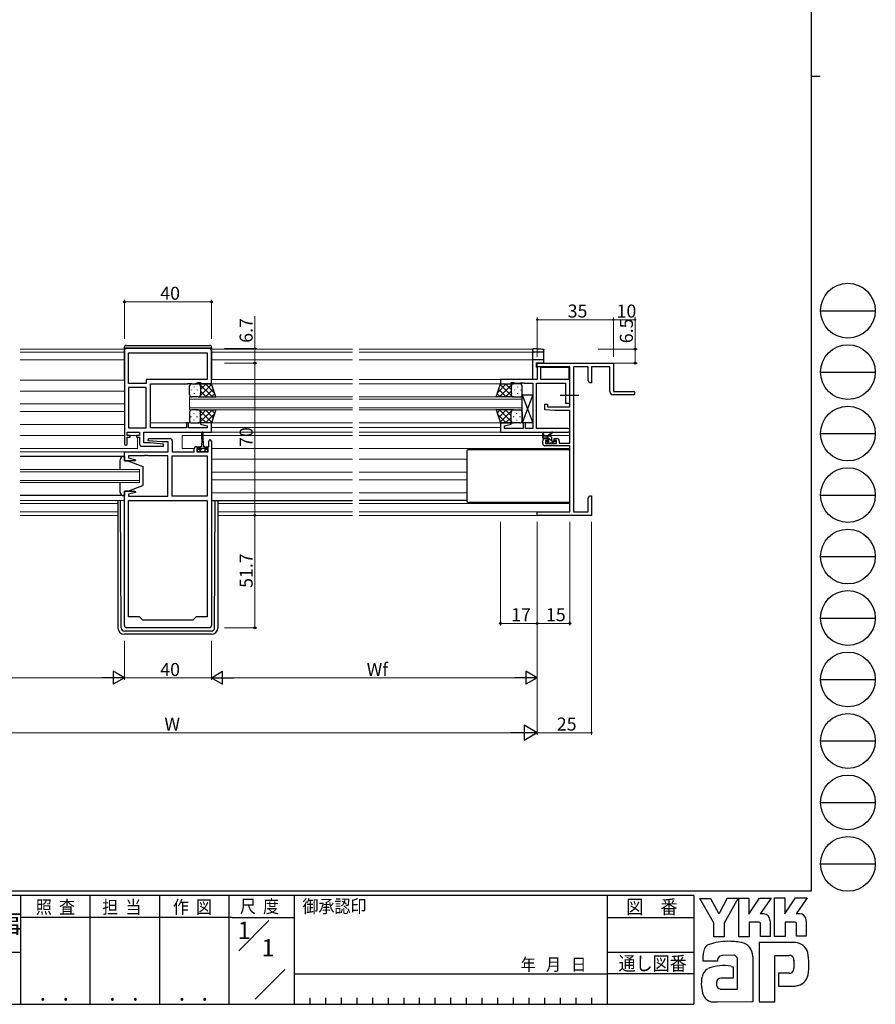
# Model space of a CAD drawing. Extents: x 0 to 1133, y 0 to 806.
# Drawn here: x 740 to 1133, y 0 to 453 of the extents above; entities that cross this region are included whole.
import ezdxf
from ezdxf.enums import TextEntityAlignment as Align

# ---------------------------------------------------------------- set-up
doc = ezdxf.new("R2010")
doc.units = 0
doc.linetypes.add('YCENTER_1', pattern=[13, 10, -1, 1, -1])
doc.layers.add('USER1', color=3, linetype='CONTINUOUS')
doc.layers.add('YKK_ZWAK', color=7, linetype='CONTINUOUS')
for name, color, linetype, lineweight in [('YKK_11', 7, 'CONTINUOUS', 30), ('YKK_12', 2, 'CONTINUOUS', 13), ('YKK_13', 4, 'CONTINUOUS', 30), ('YKK_D', 6, 'CONTINUOUS', 13)]:
    doc.layers.add(name, color=color, linetype=linetype, lineweight=lineweight)
doc.styles.get("Standard").update_dxf_attribs({"font": 'ROMANS.SHX', "bigfont": 'EXTFONT.SHX'})
doc.styles.add('YKK_OSSTYLE1', font='romans.shx', dxfattribs={"width": 0.9, "bigfont": 'EXTFONT.SHX'})

# ---------------------------------------------------------------- blocks, each defined once
blk = doc.blocks.new('A201')
at = {"layer": 'YKK_ZWAK', "color": 254, "linetype": 'Continuous'}
for p, q in [((571, 410), (571, 35)), ((571, 222.5), (573, 222.5)), ((571, 35), (21, 35)), ((544, 34), (21, 34)), ((389, 34), (389, 9)), ((437, 34), (437, 9)), ((452, 34), (452, 9)), ((524, 34), (524, 9)), ((544, 34), (544, 9)), ((548.59, 27.71), (545.31, 33.35)), ((545.31, 33.35), (547.82, 33.35)), ((547.82, 33.35), (549.62, 29.99)), ((551.6, 33.43), (549.77, 29.88)), ((554.19, 33.43), (550.95, 27.7)), ((551.6, 33.43), (554.19, 33.43)), ((554.33, 24.55), (554.33, 33.41)), ((554.33, 33.41), (556.63, 33.41)), ((556.63, 29.77), (559.04, 33.45)), ((556.63, 33.41), (556.63, 29.77)), ((559.04, 33.45), (561.77, 33.45)), ((561.77, 33.45), (559.24, 29.78)), ((562.55, 24.63), (562.55, 33.49)), ((562.55, 33.49), (564.89, 33.49)), ((564.89, 29.78), (567.34, 33.49)), ((564.89, 33.49), (564.89, 29.78)), ((567.34, 33.49), (570.04, 33.49)), ((569.77, 33.02), (567.54, 29.84)), ((570.04, 33.49), (569.77, 33.02)), ((549.62, 29.99), (549.77, 29.88)), ((559.99, 29.78), (559.24, 29.78)), ((568.29, 29.84), (567.54, 29.84)), ((548.59, 24.53), (548.59, 27.71)), ((550.95, 27.7), (550.95, 24.53)), ((558.98, 27.87), (556.7, 27.87)), ((556.7, 27.87), (556.7, 24.55)), ((559.29, 27.75), (558.98, 27.87)), ((559.29, 24.61), (559.29, 27.75)), ((561.53, 28.24), (561.53, 24.61)), ((567.26, 27.89), (564.99, 27.89)), ((564.99, 27.89), (564.99, 24.63)), ((567.57, 27.77), (567.26, 27.89)), ((567.57, 24.65), (567.57, 27.77)), ((569.83, 28.24), (569.83, 24.65)), ((550.95, 24.53), (548.59, 24.53)), ((556.7, 24.55), (554.33, 24.55)), ((559.02, 23.22), (559.02, 9.57)), ((567.3, 23.22), (559.02, 23.22)), ((561.53, 24.61), (559.29, 24.61)), ((564.99, 24.63), (562.55, 24.63)), ((567.57, 24.68), (567.61, 24.65)), ((569.83, 24.65), (567.57, 24.65)), ((524, 21), (544, 21)), ((546.08, 18.95), (546.08, 20.33)), ((549.41, 18.95), (546.08, 18.95)), ((553.25, 20.28), (550.61, 20.23)), ((554.02, 12.52), (554.02, 19.47)), ((557.51, 20.01), (557.51, 9.59)), ((562.61, 9.57), (562.61, 20.24)), ((562.61, 20.24), (565.93, 20.24)), ((566.98, 19.17), (566.99, 17.29)), ((452, 16), (524, 16)), ((552.55, 17.73), (553.05, 17.62)), ((553.05, 17.62), (553.05, 15.05)), ((566.01, 16.15), (563.48, 16.15)), ((563.48, 16.15), (563.48, 13.2)), ((553.05, 15.05), (550.2, 15.05)), ((550, 12.52), (554.02, 12.52)), ((553.71, 12.52), (553.96, 12.52)), ((554.02, 12.52), (554.02, 12.52)), ((563.48, 13.2), (567.28, 13.2)), ((567.28, 13.2), (568.06, 13.37)), ((549.41, 9.53), (548.34, 9.53)), ((557.28, 9.55), (549.41, 9.53)), ((557.51, 9.59), (557.28, 9.55)), ((559.02, 9.57), (562.05, 9.57)), ((562.05, 9.57), (562.61, 9.57)), ((21, 9), (544, 9))]:
    blk.add_line(p, q, dxfattribs=at)
at = {"layer": 'YKK_ZWAK', "color": 8, "linetype": 'Continuous'}
for p, q in [((573.13, 168.56), (585.73, 168.56)), ((573.13, 154.42), (585.73, 154.42)), ((573.13, 140.28), (585.73, 140.28)), ((573.13, 126.14), (585.73, 126.14)), ((573.13, 112), (585.73, 112)), ((573.13, 97.86), (585.73, 97.86)), ((573.13, 83.72), (585.73, 83.72)), ((573.13, 69.58), (585.73, 69.58)), ((573.13, 55.44), (585.73, 55.44)), ((573.13, 41.3), (585.73, 41.3))]:
    blk.add_line(p, q, dxfattribs=at)
at = {"layer": 'YKK_ZWAK', "color": 131, "linetype": 'Continuous'}
for p, q in [((405, 34), (405, 9)), ((421, 34), (421, 9)), ((437.7, 29), (389, 29)), ((437.7, 29), (452, 29)), ((439.26, 21.33), (446.19, 28.25)), ((524, 29), (544, 29)), ((297, 21), (389, 21)), ((443.05, 10.18), (449.85, 16.98)), ((544, 16), (524, 16)), ((455.6, 10.5), (455.6, 9)), ((459.2, 10.5), (459.2, 9)), ((462.8, 10.5), (462.8, 9)), ((466.4, 10.5), (466.4, 9)), ((470, 10.5), (470, 9)), ((473.6, 10.5), (473.6, 9)), ((477.2, 10.5), (477.2, 9)), ((480.8, 10.5), (480.8, 9)), ((484.4, 10.5), (484.4, 9)), ((488, 10.5), (488, 9)), ((491.6, 10.5), (491.6, 9)), ((495.2, 10.5), (495.2, 9)), ((498.8, 10.5), (498.8, 9)), ((502.4, 10.5), (502.4, 9)), ((506, 10.5), (506, 9)), ((509.6, 10.5), (509.6, 9)), ((513.2, 10.5), (513.2, 9)), ((516.8, 10.5), (516.8, 9)), ((520.4, 10.5), (520.4, 9))]:
    blk.add_line(p, q, dxfattribs=at)
at = {"layer": 'YKK_ZWAK', "color": 8, "linetype": 'Continuous'}
for centre in [(579.43, 168.56), (579.43, 154.42), (579.43, 140.28), (579.43, 126.14), (579.43, 112), (579.43, 97.86), (579.43, 83.72), (579.43, 69.58), (579.43, 55.44), (579.43, 41.3)]:
    blk.add_circle(centre, 6.3, dxfattribs=at)
at = {"layer": 'YKK_ZWAK', "color": 254, "linetype": 'Continuous'}
for centre, radius, start, end in [((559.99, 28.24), 1.54, 0.0017, 89.996), ((568.29, 28.29), 1.54, 0.0017, 89.996), ((548, 21.1), 1.75, 109.0213, 161.5126), ((551.66, 10.86), 12.63, 89.8916, 109.3085), ((552.03, 8.67), 14.82, 78.7801, 91.4694), ((554.38, 20.07), 3.18, 40.6642, 80.3169), ((567.19, 20.11), 3.1, 14.4457, 87.0875), ((549.69, 20.31), 3.6, 158.4108, 179.7178), ((554.22, 20.08), 3.29, 358.7806, 38.7656), ((555.55, 18.15), 14.9, 350.9903, 10.6762), ((550.91, 18.99), 1.51, 138.4638, 181.7136), ((550.51, 19.02), 1.21, 85.5055, 126.7804), ((552.9, 19.18), 1.16, 14.7552, 72.4499), ((566.05, 19.37), 0.878, 16.4312, 96.9166), ((564.38, 18.85), 2.62, 4.9342, 17.0355), ((548.59, 14.77), 2.79, 121.8271, 169.0847), ((550.8, 8.39), 9.51, 79.381, 112.0583), ((566.01, 17.08), 0.933, 269.9547, 342.9014), ((564.36, 17.54), 2.64, 343.6902, 354.7536), ((553.61, 13.72), 7.92, 168.7637, 199.8008), ((550.84, 13.77), 1.69, 171.082, 216.7192), ((550.21, 14.01), 1.03, 90.3395, 178.0364), ((567.24, 16.32), 3.07, 285.4429, 349.9045), ((550.18, 13.6), 1.09, 230.9728, 260.7549), ((548.6, 12.25), 2.73, 207.3144, 263.5946)]:
    blk.add_arc(centre, radius, start, end, dxfattribs=at)
at = {"layer": 'YKK_ZWAK', "color": 131, "linetype": 'Continuous', "style": 'YKK_OSSTYLE1', "width": 0.9}
for s, height, p in [('照  査', 3, (392.56, 29.87)), ('担  当', 3, (407.82, 29.87)), ('作  図', 3, (424.09, 29.88)), ('尺  度', 3, (439.51, 30.04)), ('御承認印', 3, (453.91, 30.05)), ('図\u3000番', 3.2, (528.43, 29.81)), ('通し図番', 3.2, (526.63, 16.8)), ('年   月   日', 2.828, (504.13, 16.74)), (' ． ．', 3.5, (392.18, 9.75)), (' ． ．', 3.5, (408.18, 9.75)), (' ． ．', 3.5, (424.18, 9.75))]:
    blk.add_text(s, height=height, dxfattribs=at).set_placement(p)
at = {"layer": 'YKK_ZWAK', "color": 254, "linetype": 'Continuous', "style": 'YKK_OSSTYLE1', "width": 0.9}
blk.add_text('工事', height=5, dxfattribs=at).set_placement((377.17, 24.75))

msp = doc.modelspace()

# ---------------------------------------------------------------- linework, layer by layer
at = {"layer": 'YKK_11', "linetype": 'ByBlock', "lineweight": -2, "ltscale": 0.5}
for p, q in [((787.89, 300.64), (787.89, 257.84)), ((826.89, 301.64), (788.89, 301.64)), ((789.82, 299.71), (825.96, 299.71)), ((789.82, 299.71), (825.96, 299.71)), ((789.82, 285.64), (789.82, 299.71)), ((825.96, 299.71), (825.96, 287.44)), ((827.89, 285.44), (827.89, 300.64)), ((979.52, 293.24), (977.89, 293.24)), ((977.89, 293.24), (977.89, 287.44)), ((979.52, 287.44), (979.52, 293.24)), ((797.89, 285.64), (789.82, 285.64)), ((825.96, 287.44), (797.89, 287.44)), ((797.89, 287.44), (797.89, 285.64)), ((799.89, 265.17), (799.89, 285.51)), ((799.89, 285.51), (816.93, 285.51)), ((816.93, 285.51), (817.11, 285.63)), ((817.11, 285.63), (817.66, 285.63)), ((817.66, 285.63), (817.85, 285.51)), ((817.85, 285.51), (817.93, 285.51)), ((817.93, 285.51), (818.11, 285.63)), ((818.11, 285.63), (818.66, 285.63)), ((818.66, 285.63), (818.85, 285.51)), ((818.85, 285.51), (820.16, 285.51)), ((820.16, 285.51), (821.89, 286.14)), ((821.89, 286.14), (822.89, 286.14)), ((822.89, 286.14), (822.89, 285.44)), ((822.89, 285.44), (827.89, 285.44)), ((977.89, 287.44), (960.89, 287.44)), ((960.89, 287.44), (960.89, 285.44)), ((960.89, 285.44), (965.89, 285.44)), ((965.89, 285.44), (965.89, 286.14)), ((965.89, 286.14), (966.89, 286.14)), ((966.89, 286.14), (967.79, 285.81)), ((967.79, 285.81), (969.93, 285.81)), ((969.93, 285.81), (970.11, 285.93)), ((970.11, 285.93), (970.66, 285.93)), ((970.66, 285.93), (970.85, 285.81)), ((970.85, 285.81), (970.93, 285.81)), ((970.93, 285.81), (971.11, 285.93)), ((971.11, 285.93), (971.66, 285.93)), ((971.66, 285.93), (971.85, 285.81)), ((971.85, 285.81), (975.89, 285.81)), ((975.89, 285.81), (975.89, 264.87)), ((977.52, 264.87), (977.52, 285.81)), ((977.52, 285.81), (990.89, 285.81)), ((992.89, 287.44), (979.52, 287.44)), ((990.89, 285.81), (990.89, 276.64)), ((992.89, 280.6), (992.89, 287.44)), ((789.82, 283.71), (789.82, 265.17)), ((789.82, 283.71), (789.82, 265.17)), ((797.89, 283.71), (789.82, 283.71)), ((797.89, 265.17), (797.89, 283.71)), ((990.89, 276.64), (992.89, 276.64)), ((992.77, 280.42), (992.89, 280.6)), ((992.77, 279.87), (992.77, 280.42)), ((992.89, 279.68), (992.77, 279.87)), ((992.89, 276.64), (992.89, 279.68)), ((817.39, 267.44), (816.39, 267.44)), ((816.39, 267.44), (816.39, 265.17)), ((817.39, 265.17), (817.39, 267.44)), ((822.93, 267.44), (822.86, 266.92)), ((827.89, 267.44), (822.93, 267.44)), ((827.89, 263.24), (827.89, 267.44)), ((965.85, 267.44), (960.89, 267.44)), ((960.89, 267.44), (960.89, 263.24)), ((965.92, 266.92), (965.85, 267.44)), ((972.39, 267.44), (971.39, 267.44)), ((971.39, 267.44), (971.39, 264.87)), ((972.39, 264.87), (972.39, 267.44)), ((789.09, 261.74), (789.09, 263.24)), ((789.09, 263.24), (794.89, 263.24)), ((789.82, 265.17), (797.89, 265.17)), ((794.89, 263.24), (794.89, 261.74)), ((796.82, 258.24), (796.82, 263.24)), ((796.82, 263.24), (827.89, 263.24)), ((816.39, 265.17), (799.89, 265.17)), ((825.96, 265.17), (817.39, 265.17)), ((822.86, 266.92), (825.96, 266.09)), ((825.96, 266.09), (825.96, 265.17)), ((960.89, 263.24), (992.07, 263.24)), ((962.79, 266.08), (965.92, 266.92)), ((962.79, 264.87), (962.79, 266.08)), ((971.39, 264.87), (962.79, 264.87)), ((975.89, 264.87), (972.39, 264.87)), ((992.07, 264.87), (977.52, 264.87)), ((790.49, 261.74), (789.09, 261.74)), ((789.09, 257.84), (789.09, 260.94)), ((789.09, 260.94), (790.49, 260.94)), ((790.49, 260.94), (790.49, 261.74)), ((794.89, 261.74), (793.49, 261.74)), ((793.49, 261.74), (793.49, 260.94)), ((793.49, 260.94), (794.89, 260.94)), ((794.89, 260.94), (794.89, 257.74)), ((799.69, 258.24), (796.82, 258.24)), ((798.87, 259.28), (798.91, 260.24)), ((805.08, 258.74), (798.87, 259.28)), ((798.91, 260.24), (808.89, 260.24)), ((805.91, 257.7), (799.69, 258.24)), ((807.96, 258.74), (805.08, 258.74)), ((807.96, 254.24), (807.96, 258.74)), ((809.89, 259.24), (809.89, 254.24)), ((826.69, 256.54), (826.69, 259.14)), ((827.89, 259.14), (827.89, 174.24)), ((787.89, 250.04), (787.89, 254.24)), ((787.89, 254.24), (807.96, 254.24)), ((795.89, 256.74), (805.87, 256.74)), ((805.87, 256.74), (805.91, 257.7)), ((809.89, 254.24), (819.99, 254.24)), ((819.99, 254.24), (819.99, 255.54)), ((820.99, 256.54), (822.29, 256.54)), ((822.29, 255.74), (821.19, 255.74)), ((821.19, 255.74), (821.19, 254.24)), ((821.19, 254.24), (826.39, 254.24)), ((822.29, 256.54), (822.29, 255.74)), ((825.29, 255.74), (825.29, 256.54)), ((825.29, 256.54), (826.69, 256.54)), ((826.39, 255.74), (825.29, 255.74)), ((826.39, 254.24), (826.39, 255.74)), ((792.85, 250.04), (787.89, 250.04)), ((796.93, 252.31), (789.82, 252.31)), ((789.82, 252.31), (789.82, 251.39)), ((789.82, 251.39), (792.92, 250.56)), ((792.92, 250.56), (792.85, 250.04)), ((797.11, 252.43), (796.93, 252.31)), ((797.66, 252.43), (797.11, 252.43)), ((797.85, 252.31), (797.66, 252.43)), ((797.93, 252.31), (797.85, 252.31)), ((798.11, 252.43), (797.93, 252.31)), ((798.66, 252.43), (798.11, 252.43)), ((798.85, 252.31), (798.66, 252.43)), ((807.89, 252.31), (798.85, 252.31)), ((807.89, 233.77), (807.89, 252.31)), ((809.89, 233.77), (809.89, 252.31)), ((809.89, 233.77), (809.89, 252.31)), ((809.89, 252.31), (825.96, 252.31)), ((825.96, 252.31), (825.96, 233.77)), ((787.89, 174.24), (787.89, 236.04)), ((787.89, 236.04), (792.85, 236.04)), ((792.85, 236.04), (792.92, 235.52)), ((792.92, 235.52), (789.82, 234.69)), ((789.82, 234.69), (789.82, 233.77)), ((789.82, 233.77), (807.89, 233.77)), ((789.82, 178.24), (789.82, 231.84)), ((789.82, 178.24), (789.82, 231.84)), ((789.82, 231.84), (825.96, 231.84)), ((825.96, 233.77), (809.89, 233.77)), ((825.96, 231.84), (825.96, 178.24)), ((794.89, 178.24), (789.82, 178.24)), ((796.39, 176.74), (794.89, 178.24)), ((819.39, 176.74), (796.39, 176.74)), ((820.89, 178.24), (819.39, 176.74)), ((825.96, 178.24), (820.89, 178.24)), ((826.89, 173.24), (788.89, 173.24))]:
    msp.add_line(p, q, dxfattribs=at)
at = {"layer": 'YKK_11', "color": 0, "linetype": 'ByBlock', "lineweight": -2}
for p, q in [((977.89, 293.31), (977.89, 294.94)), ((977.89, 294.94), (1012.89, 294.94)), ((1012.89, 294.94), (1012.89, 281.94)), ((992.89, 293.31), (977.89, 293.31)), ((992.89, 274.84), (992.89, 293.31)), ((994.52, 293.31), (994.52, 226.57)), ((1001.26, 293.31), (994.52, 293.31)), ((1001.26, 287.03), (1001.26, 293.31)), ((1011.26, 293.31), (1002.89, 293.31)), ((1002.89, 293.31), (1002.89, 285.94)), ((1011.26, 281.94), (1011.26, 293.31)), ((1001.89, 285.94), (1001.26, 287.03)), ((1002.89, 285.94), (1001.89, 285.94)), ((1012.89, 281.94), (1022.14, 281.94)), ((1022.14, 280.44), (1012.76, 280.44)), ((981.39, 273.53), (981.39, 276.14)), ((981.39, 276.14), (982.59, 276.14)), ((985.89, 273.14), (981.39, 273.53)), ((982.59, 276.14), (982.59, 274.84)), ((982.59, 274.84), (992.89, 274.84)), ((992.89, 273.14), (985.89, 273.14)), ((992.89, 258.14), (992.89, 273.14)), ((980.39, 257.94), (980.39, 259.24)), ((981.39, 260.24), (982.69, 260.24)), ((982.69, 259.44), (981.59, 259.44)), ((981.59, 259.44), (981.59, 257.94)), ((982.69, 260.24), (982.69, 259.44)), ((985.69, 259.44), (985.69, 260.24)), ((985.69, 260.24), (986.99, 260.24)), ((986.79, 259.44), (985.69, 259.44)), ((986.79, 257.94), (986.79, 259.44)), ((987.99, 259.24), (987.99, 258.14)), ((992.89, 256.94), (981.39, 256.94)), ((981.59, 257.94), (986.79, 257.94)), ((987.99, 258.14), (992.89, 258.14)), ((992.89, 226.57), (992.89, 256.94)), ((1001.26, 232.85), (1001.89, 233.94)), ((1001.26, 226.57), (1001.26, 232.85)), ((1001.89, 233.94), (1002.89, 233.94)), ((1002.89, 233.94), (1002.89, 230.4)), ((977.89, 224.94), (977.89, 226.57)), ((977.89, 226.57), (992.89, 226.57)), ((994.52, 226.57), (1001.26, 226.57)), ((1002.89, 230.4), (1002.77, 230.22)), ((1002.77, 230.22), (1002.77, 229.67)), ((1002.77, 229.67), (1002.89, 229.48)), ((1002.89, 229.4), (1002.77, 229.22)), ((1002.77, 229.22), (1002.77, 228.67)), ((1002.77, 228.67), (1002.89, 228.48)), ((1002.89, 229.48), (1002.89, 229.4)), ((1002.89, 228.48), (1002.89, 224.94)), ((1002.89, 224.94), (977.89, 224.94))]:
    msp.add_line(p, q, dxfattribs=at)
at = {"layer": 'YKK_11', "linetype": 'ByBlock', "lineweight": -2, "ltscale": 0.5}
for centre, radius, start, end in [((788.89, 300.64), 1, 90, 180), ((826.89, 300.64), 1, 0, 90), ((992.07, 264.06), 0.815, 270, 90), ((808.89, 259.24), 1, 0, 90), ((827.29, 259.14), 0.6, 360, 180), ((788.49, 257.84), 0.6, 180, 0), ((795.89, 257.74), 1, 180, 270), ((820.99, 255.54), 1, 90, 180), ((788.89, 174.24), 1, 180, 270), ((826.89, 174.24), 1, 270, 360)]:
    msp.add_arc(centre, radius, start, end, dxfattribs=at)
at = {"layer": 'YKK_11', "color": 0, "linetype": 'ByBlock', "lineweight": -2}
for centre, radius, start, end in [((1012.76, 281.94), 1.5, 180, 270), ((1022.14, 281.19), 0.75, 270, 90), ((981.39, 259.24), 1, 90, 180), ((986.99, 259.24), 1, 0, 90), ((981.39, 257.94), 1, 180, 270)]:
    msp.add_arc(centre, radius, start, end, dxfattribs=at)
at = {"layer": 'YKK_12'}
for p, q in [((787.79, 301.44), (739.89, 301.44)), ((787.79, 300.04), (739.89, 300.04)), ((827.99, 301.44), (892.89, 301.44)), ((827.99, 300.04), (892.89, 300.04)), ((975.89, 301.44), (895.89, 301.44)), ((975.89, 300.04), (895.89, 300.04)), ((975.89, 287.44), (975.89, 301.44)), ((787.79, 296.54), (739.89, 296.54)), ((827.89, 296.54), (892.89, 296.54)), ((975.89, 296.54), (895.89, 296.54)), ((787.89, 287.14), (739.89, 287.14)), ((827.39, 285.44), (892.89, 285.44)), ((827.89, 287.44), (892.89, 287.44)), ((961.19, 287.44), (895.89, 287.44)), ((961.39, 285.44), (895.89, 285.44)), ((787.89, 282.14), (739.89, 282.14)), ((817.89, 273.44), (817.89, 279.44)), ((817.89, 279.44), (892.89, 279.44)), ((817.89, 278.44), (892.89, 278.44)), ((970.89, 279.44), (895.89, 279.44)), ((970.89, 278.44), (895.89, 278.44)), ((970.89, 279.44), (970.89, 273.44)), ((787.89, 276.19), (739.89, 276.19)), ((787.89, 272.69), (739.89, 272.69)), ((817.89, 274.44), (892.89, 274.44)), ((817.89, 273.44), (892.89, 273.44)), ((970.89, 274.44), (895.89, 274.44)), ((970.89, 273.44), (895.89, 273.44)), ((892.89, 267.44), (799.89, 267.44)), ((829.89, 267.44), (827.88, 267.44)), ((961.39, 267.44), (895.86, 267.44)), ((787.89, 266.74), (739.89, 266.74)), ((797.1, 263.24), (892.89, 263.24)), ((827.39, 263.24), (841.89, 263.24)), ((892.89, 265.44), (827.89, 265.44)), ((960.89, 265.44), (895.86, 265.44)), ((961.39, 263.24), (895.89, 263.24)), ((787.89, 261.74), (739.89, 261.74)), ((789.39, 261.74), (793.79, 261.74)), ((793.89, 260.94), (793.89, 255.74)), ((814.39, 261.74), (814.39, 255.74)), ((814.39, 261.74), (823.54, 261.74)), ((892.89, 261.74), (824.04, 261.74)), ((980.39, 261.74), (895.89, 261.74)), ((980.83, 261.74), (982.68, 261.74)), ((983.28, 261.74), (992.89, 261.74)), ((793.89, 255.74), (739.89, 255.74)), ((788.39, 254.24), (739.89, 254.24)), ((814.39, 255.74), (820.01, 255.74)), ((827.89, 255.74), (892.89, 255.74)), ((992.89, 255.74), (895.89, 255.74)), ((992.8, 255.74), (992.89, 255.74)), ((827.89, 250.74), (892.89, 250.74)), ((945.39, 250.74), (895.89, 250.74)), ((794.89, 246.04), (739.89, 246.04)), ((794.89, 245.04), (739.89, 245.04)), ((794.89, 246.04), (794.89, 240.04)), ((827.89, 244.85), (892.89, 244.85)), ((945.39, 244.85), (895.89, 244.85)), ((794.89, 241.04), (739.89, 241.04)), ((827.89, 241.23), (892.89, 241.23)), ((945.39, 241.23), (895.89, 241.23)), ((794.89, 240.04), (739.89, 240.04)), ((787.89, 231.84), (739.89, 231.84)), ((827.89, 235.34), (892.89, 235.34)), ((945.39, 235.34), (895.89, 235.34)), ((784.89, 230.34), (739.89, 230.34)), ((784.89, 226.57), (739.89, 226.57)), ((830.89, 230.34), (892.89, 230.34)), ((830.89, 226.57), (892.89, 226.57)), ((992.89, 230.34), (895.89, 230.34)), ((992.59, 226.57), (895.89, 226.57)), ((784.89, 224.94), (739.89, 224.94)), ((830.89, 224.94), (892.89, 224.94)), ((978.19, 224.94), (895.89, 224.94))]:
    msp.add_line(p, q, dxfattribs=at)
at = {"layer": 'YKK_13'}
for p, q in [((787.79, 302.24), (787.79, 287.44)), ((827.99, 301.94), (787.79, 301.94)), ((788.69, 303.14), (827.09, 303.14)), ((827.99, 302.24), (827.99, 287.44)), ((787.79, 287.44), (787.89, 287.44)), ((818.88, 285.44), (821.88, 285.44)), ((827.88, 285.44), (821.88, 285.44)), ((829.88, 279.44), (827.88, 285.44)), ((827.99, 287.44), (827.89, 287.44)), ((958.89, 279.44), (960.89, 285.44)), ((960.89, 285.44), (966.89, 285.44)), ((969.89, 285.44), (966.89, 285.44)), ((817.88, 280.44), (817.88, 284.44)), ((822.88, 284.44), (822.88, 280.44)), ((822.88, 284.44), (822.88, 280.44)), ((965.89, 284.44), (965.89, 280.44)), ((965.89, 284.44), (965.89, 280.44)), ((970.89, 280.44), (970.89, 284.44)), ((821.88, 279.44), (818.88, 279.44)), ((821.88, 279.44), (829.88, 279.44)), ((966.89, 279.44), (958.89, 279.44)), ((966.89, 279.44), (969.89, 279.44)), ((975.89, 280.44), (970.89, 267.44)), ((970.89, 280.44), (975.89, 267.44)), ((970.89, 280.44), (975.89, 280.44)), ((970.89, 267.44), (970.89, 280.44)), ((975.89, 280.44), (975.89, 267.44)), ((817.88, 272.44), (817.88, 268.44)), ((821.88, 273.44), (818.88, 273.44)), ((821.88, 273.44), (829.88, 273.44)), ((822.88, 268.44), (822.88, 272.44)), ((822.88, 268.44), (822.88, 272.44)), ((829.88, 273.44), (827.88, 267.44)), ((966.89, 273.44), (958.89, 273.44)), ((958.89, 273.44), (960.89, 267.44)), ((965.89, 268.44), (965.89, 272.44)), ((965.89, 268.44), (965.89, 272.44)), ((966.89, 273.44), (969.89, 273.44)), ((970.89, 272.44), (970.89, 268.44)), ((818.88, 267.44), (821.88, 267.44)), ((827.88, 267.44), (821.88, 267.44)), ((960.89, 267.44), (966.89, 267.44)), ((969.89, 267.44), (966.89, 267.44)), ((975.89, 267.44), (970.89, 267.44)), ((823.54, 260.04), (823.54, 262.99)), ((824.04, 262.99), (824.04, 260.04)), ((980.39, 260.74), (980.39, 262.74)), ((982.29, 261.44), (984.51, 263.12)), ((982.89, 261.44), (984.71, 262.84)), ((823.54, 260.04), (823.29, 256.54)), ((824.04, 260.04), (824.29, 256.54)), ((983.59, 261.44), (980.39, 261.44)), ((980.69, 262.57), (980.89, 261.44)), ((982.69, 260.44), (980.69, 260.44)), ((982.48, 258.03), (981.98, 258.53)), ((982.19, 259.04), (982.53, 259.04)), ((982.99, 259.5), (982.99, 260.14)), ((984.59, 259.34), (984.59, 260.44)), ((984.89, 259.04), (986.29, 259.04)), ((986.59, 258.74), (986.59, 258.24)), ((821.49, 254.24), (821.49, 255.34)), ((821.49, 255.34), (822.54, 255.34)), ((826.09, 254.24), (821.49, 254.24)), ((822.54, 256.14), (822.54, 255.34)), ((822.54, 255.84), (825.04, 255.84)), ((823.29, 256.54), (822.94, 256.54)), ((824.64, 256.54), (824.29, 256.54)), ((825.04, 255.34), (825.04, 256.14)), ((825.04, 255.34), (826.09, 255.34)), ((826.09, 255.34), (826.09, 254.24)), ((945.39, 254.24), (945.39, 231.84)), ((946.39, 255.24), (991.89, 255.24)), ((983.29, 257.94), (982.69, 257.94)), ((985.59, 258.14), (983.49, 258.14)), ((986.29, 257.94), (985.79, 257.94)), ((992.89, 231.84), (992.89, 254.24)), ((787.89, 252.04), (739.89, 252.04)), ((785.89, 246.04), (785.89, 250.54)), ((787.39, 252.04), (787.89, 252.04)), ((787.89, 252.04), (787.89, 250.04)), ((787.89, 250.04), (789.39, 250.04)), ((789.39, 250.04), (796.39, 247.44)), ((796.39, 247.44), (796.39, 238.64)), ((785.89, 235.54), (785.89, 240.04)), ((789.39, 236.04), (787.89, 236.04)), ((787.89, 236.04), (787.89, 234.04)), ((789.39, 236.04), (796.39, 238.64)), ((787.89, 234.04), (739.89, 234.04)), ((784.89, 231.84), (784.89, 173.24)), ((786.38, 173.24), (786.1, 231.84)), ((787.89, 234.04), (787.39, 234.04)), ((827.89, 231.84), (828.19, 231.84)), ((827.89, 231.84), (892.89, 231.84)), ((829.39, 173.24), (829.68, 231.84)), ((830.89, 231.84), (830.89, 173.24)), ((945.39, 231.84), (895.89, 231.84)), ((991.89, 230.84), (946.39, 230.84)), ((827.89, 171.74), (787.88, 171.74)), ((827.89, 170.24), (787.89, 170.24))]:
    msp.add_line(p, q, dxfattribs=at)
at = {"layer": 'YKK_13', "linetype": 'Continuous'}
for p, q in [((977.94, 301.54), (975.89, 301.57)), ((975.89, 301.57), (975.89, 301.27)), ((975.89, 300.47), (975.89, 301.27)), ((975.89, 300.47), (975.89, 300.17)), ((975.89, 300.17), (977.94, 300.21)), ((975.89, 300.05), (975.89, 300.17)), ((980.59, 300.13), (975.89, 300.05)), ((975.89, 300.05), (975.89, 299.75)), ((975.89, 287.44), (975.89, 299.75)), ((980.89, 300.51), (980.89, 301.14)), ((980.89, 300.42), (980.89, 300.51)), ((980.89, 296.16), (980.89, 300.42)), ((977.92, 296.51), (975.89, 296.54)), ((977.59, 295.14), (977.91, 295.15)), ((977.59, 293.14), (977.59, 295.14)), ((977.91, 295.15), (980.89, 295.2)), ((980.59, 296.46), (977.92, 296.51)), ((980.89, 295.2), (980.89, 296.16)), ((977.59, 293.14), (977.96, 293.14)), ((979.34, 293.13), (992.39, 293.01)), ((992.39, 293.01), (992.39, 287.44)), ((822.35, 285.44), (828.35, 279.44)), ((822.46, 285.26), (822.65, 285.44)), ((822.88, 282.85), (825.47, 285.44)), ((825.18, 285.44), (829.23, 281.39)), ((963.59, 285.44), (959.54, 281.39)), ((966.42, 285.44), (960.42, 279.44)), ((965.89, 282.85), (963.3, 285.44)), ((966.31, 285.26), (966.12, 285.44)), ((818.55, 282.71), (818.55, 282.51)), ((819.96, 284.12), (819.96, 283.92)), ((819.96, 281.09), (819.96, 280.89)), ((821.38, 282.71), (821.38, 282.51)), ((822.3, 279.44), (827.99, 285.13)), ((822.79, 284.12), (822.79, 283.92)), ((822.79, 281.09), (822.79, 280.89)), ((822.88, 282.08), (825.52, 279.44)), ((825.13, 279.44), (828.7, 283)), ((827.96, 279.44), (829.4, 280.88)), ((960.81, 279.44), (959.37, 280.88)), ((963.64, 279.44), (960.08, 283)), ((966.47, 279.44), (960.78, 285.13)), ((965.89, 282.08), (963.25, 279.44)), ((965.98, 284.12), (965.98, 283.92)), ((965.98, 281.09), (965.98, 280.89)), ((967.39, 282.71), (967.39, 282.51)), ((968.81, 284.12), (968.81, 283.92)), ((968.81, 281.09), (968.81, 280.89)), ((970.22, 282.71), (970.22, 282.51)), ((818.55, 279.68), (818.55, 279.5)), ((821.38, 279.68), (821.38, 279.48)), ((822.49, 279.65), (822.69, 279.44)), ((966.28, 279.65), (966.08, 279.44)), ((967.39, 279.68), (967.39, 279.48)), ((970.22, 279.68), (970.22, 279.5)), ((818.55, 273.21), (818.55, 273.38)), ((819.96, 271.79), (819.96, 271.99)), ((821.38, 273.21), (821.38, 273.41)), ((822.3, 273.44), (827.99, 267.76)), ((822.35, 267.44), (828.35, 273.44)), ((822.49, 273.24), (822.69, 273.44)), ((822.79, 271.79), (822.79, 271.99)), ((822.88, 270.8), (825.52, 273.44)), ((825.13, 273.44), (828.7, 269.88)), ((827.96, 273.44), (829.4, 272)), ((960.81, 273.44), (959.37, 272)), ((963.64, 273.44), (960.08, 269.88)), ((966.42, 267.44), (960.42, 273.44)), ((966.47, 273.44), (960.78, 267.76)), ((965.89, 270.8), (963.25, 273.44)), ((966.28, 273.24), (966.08, 273.44)), ((967.11, 273.21), (967.11, 273.41)), ((968.52, 271.79), (968.52, 271.99)), ((969.94, 273.21), (969.94, 273.41)), ((818.55, 270.18), (818.55, 270.38)), ((819.96, 268.76), (819.96, 268.96)), ((821.38, 270.18), (821.38, 270.38)), ((822.46, 267.63), (822.65, 267.44)), ((822.79, 268.76), (822.79, 268.96)), ((822.88, 270.03), (825.47, 267.44)), ((825.18, 267.44), (829.23, 271.5)), ((963.59, 267.44), (959.54, 271.5)), ((965.89, 270.03), (963.3, 267.44)), ((966.31, 267.63), (966.12, 267.44)), ((967.11, 270.18), (967.11, 270.38)), ((968.52, 268.76), (968.52, 268.96)), ((969.94, 270.18), (969.94, 270.38)), ((980.96, 260.44), (980.39, 261.01)), ((985.5, 258.14), (982.2, 261.44)), ((983.41, 257.99), (982.36, 259.04)), ((822.14, 254.24), (823.74, 255.84)), ((824.38, 254.24), (825.48, 255.34))]:
    msp.add_line(p, q, dxfattribs=at)
at = {"layer": 'YKK_13', "linetype": 'YCENTER_1'}
msp.add_line((997.02, 280.14), (988.39, 280.14), dxfattribs=at)
at = {"layer": 'YKK_13'}
for centre, radius, start, end in [((788.69, 302.24), 0.9, 90, 180), ((827.09, 302.24), 0.9, 0, 90), ((818.88, 284.44), 1, 90, 180), ((821.88, 284.44), 1, 360, 90), ((821.88, 284.44), 1, 360, 90), ((966.89, 284.44), 1, 90, 180), ((966.89, 284.44), 1, 90, 180), ((969.89, 284.44), 1, 0, 90), ((818.88, 280.44), 1, 180, 270), ((821.88, 280.44), 1, 270, 360), ((821.88, 280.44), 1, 270, 360), ((966.89, 280.44), 1, 180, 270), ((966.89, 280.44), 1, 180, 270), ((969.89, 280.44), 1, 270, 0), ((818.88, 272.44), 1, 90, 180), ((821.88, 272.44), 1, 0, 90), ((821.88, 272.44), 1, 0, 90), ((966.89, 272.44), 1, 90, 180), ((966.89, 272.44), 1, 90, 180), ((969.89, 272.44), 1, 360, 90), ((818.88, 268.44), 1, 180, 270), ((821.88, 268.44), 1, 270, 0), ((821.88, 268.44), 1, 270, 0), ((966.89, 268.44), 1, 180, 270), ((966.89, 268.44), 1, 180, 270), ((969.89, 268.44), 1, 270, 360), ((823.79, 262.99), 0.25, 0, 180), ((980.59, 262.74), 0.2, 300, 180), ((984.69, 263.04), 0.2, 275.5829, 155.5829), ((980.69, 260.74), 0.3, 180, 270), ((982.19, 258.74), 0.3, 90, 225), ((982.53, 258.74), 0.3, 33.0557, 90), ((982.69, 260.14), 0.3, 0, 90), ((982.99, 259.04), 0.25, 213.0557, 56.9443), ((983.29, 259.5), 0.3, 180, 236.9443), ((983.59, 260.44), 1, 0, 90), ((984.89, 259.34), 0.3, 180, 270), ((986.29, 258.74), 0.3, 0, 90), ((986.29, 258.24), 0.3, 270, 0), ((822.94, 256.14), 0.4, 90, 180), ((824.64, 256.14), 0.4, 0, 90), ((946.39, 254.24), 1, 90, 180), ((982.69, 258.24), 0.3, 225, 270), ((983.29, 258.14), 0.2, 270, 0), ((985.79, 258.14), 0.2, 180, 270), ((991.89, 254.24), 1, 0, 90), ((787.39, 250.54), 1.5, 90, 180), ((787.39, 235.54), 1.5, 180, 270), ((946.39, 231.84), 1, 180, 270), ((991.89, 231.84), 1, 270, 0), ((787.89, 173.24), 3, 180, 270), ((787.88, 173.24), 1.5, 180.2772, 270), ((827.89, 173.24), 1.5, 270, 359.7228), ((827.89, 173.24), 3, 270, 0)]:
    msp.add_arc(centre, radius, start, end, dxfattribs=at)
at = {"layer": 'YKK_13', "linetype": 'Continuous'}
for centre, start, end in [((980.59, 300.51), 270.9955, 359.9957), ((980.59, 296.16), 0, 89)]:
    msp.add_arc(centre, 0.3, start, end, dxfattribs=at)
at = {"layer": 'YKK_13', "linetype": 'Continuous', "extrusion": (0, 0, -1)}
for centre, major_axis, ratio, start_param, end_param in [((977.89, 301.49), (-2.7, 0.05), 0.01745, 1.587945, 2.948004), ((977.89, 300.16), (2.7, 0.05), 0.01745, -1.553038, -0.119373), ((977.89, 300.16), (2.7, 0.05), 0.01745, -0.119373, 0.000305), ((980.59, 300.42), (0.3, 0), 0.965547, 0, 1.553343)]:
    msp.add_ellipse(centre, major_axis=major_axis, ratio=ratio, start_param=start_param, end_param=end_param, dxfattribs=at)
at = {"layer": 'YKK_13', "linetype": 'Continuous'}
msp.add_open_spline([(980.57, 301.45), (980.58, 301.45), (980.6, 301.45), (980.62, 301.44), (980.65, 301.44), (980.69, 301.43), (980.73, 301.41), (980.78, 301.37), (980.83, 301.32), (980.87, 301.25), (980.89, 301.19), (980.89, 301.15), (980.89, 301.14)], degree=3, knots=[0, 0, 0, 0, 0.108493, 0.320384, 0.42868, 0.510297, 0.585449, 0.666962, 0.760187, 0.862634, 0.971363, 1, 1, 1, 1], dxfattribs=at)
at = {"layer": 'YKK_D'}
for p, q in [((787.89, 306.14), (787.89, 324.14)), ((827.89, 323.14), (787.89, 323.14)), ((827.89, 306.14), (827.89, 324.14)), ((847.89, 301.64), (847.89, 316.54)), ((977.89, 297.94), (977.89, 315.94)), ((977.89, 314.94), (1012.89, 314.94)), ((1012.89, 297.94), (1012.89, 315.94)), ((1012.89, 297.94), (1012.89, 315.94)), ((1012.89, 314.94), (1022.89, 314.94)), ((1022.89, 301.44), (1022.89, 316.34)), ((1022.89, 297.94), (1022.89, 315.94)), ((833.89, 301.64), (848.89, 301.64)), ((847.89, 294.94), (847.89, 301.64)), ((1005.89, 301.44), (1023.89, 301.44)), ((1022.89, 294.94), (1022.89, 301.44)), ((833.89, 294.94), (848.89, 294.94)), ((847.89, 294.94), (847.89, 224.94)), ((1005.89, 294.94), (1023.89, 294.94)), ((847.89, 224.94), (847.89, 173.24)), ((960.89, 221.94), (960.89, 174.24)), ((977.89, 221.94), (977.89, 174.24)), ((977.89, 221.94), (977.89, 174.24)), ((977.89, 221.94), (977.89, 123.94)), ((977.89, 221.94), (977.89, 123.94)), ((992.89, 221.94), (992.89, 174.24)), ((1002.89, 221.94), (1002.89, 123.94)), ((833.89, 173.24), (848.89, 173.24)), ((977.89, 175.24), (960.89, 175.24)), ((992.89, 175.24), (977.89, 175.24)), ((787.89, 167.24), (787.89, 149.24)), ((787.89, 167.24), (787.89, 149.24)), ((827.89, 167.24), (827.89, 149.24)), ((827.89, 167.24), (827.89, 149.24)), ((977.89, 167.24), (977.89, 149.24)), ((643.89, 150.24), (781.89, 150.24)), ((787.89, 150.24), (827.89, 150.24)), ((833.89, 150.24), (971.89, 150.24)), ((644.89, 124.94), (970.89, 124.94)), ((977.89, 124.94), (1002.89, 124.94))]:
    msp.add_line(p, q, dxfattribs=at)
at = {"layer": 'YKK_D', "lineweight": -2}
for p, q in [((787.89, 150.24), (777.49, 150.24)), ((787.89, 150.24), (782.69, 153.24)), ((782.69, 153.24), (782.69, 147.24)), ((787.89, 150.24), (782.69, 147.24)), ((827.89, 150.24), (833.08, 153.24)), ((827.89, 150.24), (833.08, 147.24)), ((827.89, 150.24), (838.28, 150.24)), ((833.08, 147.24), (833.08, 153.24)), ((977.89, 150.24), (967.49, 150.24)), ((977.89, 150.24), (972.69, 153.24)), ((972.69, 153.24), (972.69, 147.24)), ((977.89, 150.24), (972.69, 147.24)), ((977.89, 124.94), (971.83, 128.44)), ((971.83, 128.44), (971.83, 121.44)), ((977.89, 124.94), (965.76, 124.94)), ((977.89, 124.94), (971.83, 121.44))]:
    msp.add_line(p, q, dxfattribs=at)
at = {"layer": 'YKK_D', "linetype": 'ByBlock', "const_width": 0.85}
for points in [[(977.99, 314.94, 1), (977.78, 314.94, 1)], [(1012.78, 314.94, 1), (1012.99, 314.94, 1)], [(1012.99, 314.94, 1), (1012.78, 314.94, 1)], [(1022.78, 314.94, 1), (1022.99, 314.94, 1)], [(1002.78, 124.94, 1), (1002.99, 124.94, 1)]]:
    msp.add_lwpolyline(points, format="xyb", close=True, dxfattribs=at)
at = {"layer": 'YKK_D', "linetype": 'ByBlock', "lineweight": -2}
for centre in [(787.89, 323.14), (827.89, 323.14), (847.89, 301.64), (1022.89, 301.44), (847.89, 294.94), (847.89, 294.94), (1022.89, 294.94), (847.89, 224.94), (847.89, 224.94), (847.89, 173.24), (960.89, 175.24), (977.89, 175.24), (977.89, 175.24), (992.89, 175.24)]:
    msp.add_circle(centre, 0.425, dxfattribs=at)

# ---------------------------------------------------------------- block references
at = {"layer": 'YKK_ZWAK', "xscale": 2, "yscale": 2, "zscale": 2}
msp.add_blockref('A201', (-38, -18), dxfattribs=at)

# ---------------------------------------------------------------- texts
at = {"layer": 'USER1', "color": 3}
msp.add_text('1', height=8, dxfattribs=at).set_placement((840, 30))
msp.add_text('1', height=8, dxfattribs=at).set_placement((854, 26), align=Align.MIDDLE_CENTER)
at = {"layer": 'YKK_D'}
for s, p in [('40', (804.37, 324.14)), ('35', (991.87, 315.94)), ('10', (1014.37, 315.94)), ('17', (965.87, 176.24)), ('15', (981.87, 176.24)), ('40', (804.37, 151.04)), ('Wf', (899.37, 151.04)), ('W', (806.29, 125.94)), ('25', (986.87, 125.94))]:
    msp.add_text(s, height=6, dxfattribs=at).set_placement(p)
for s, p in [('6.7', (846.89, 304.34)), ('6.5', (1021.89, 304.14)), ('70', (846.89, 256.42)), ('51.7', (846.89, 191.57))]:
    msp.add_text(s, height=6, rotation=90, dxfattribs=at).set_placement(p)

doc.saveas('drawing.dxf')
